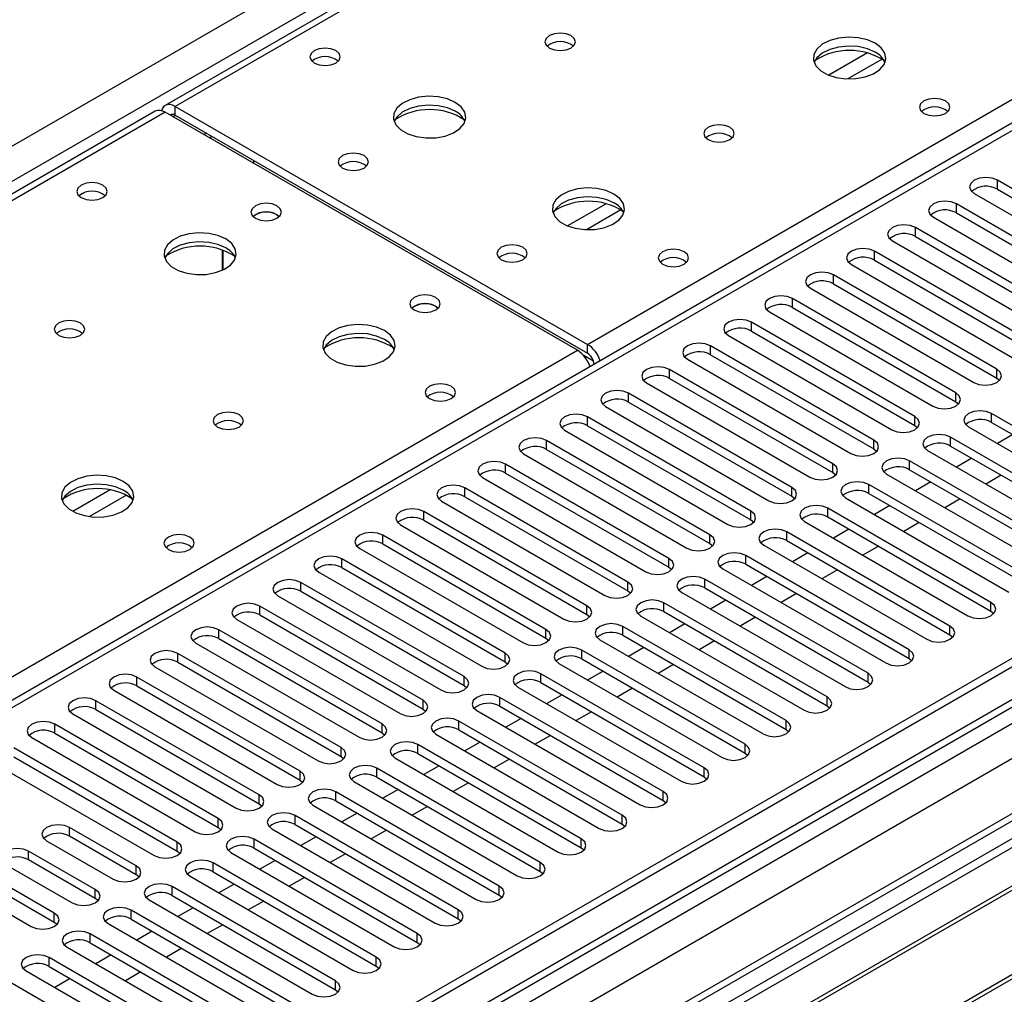
# Model space of a CAD drawing. Units: millimetres. Extents: x 5 to 12605, y 13 to 17833.
# Drawn here: x 2412 to 2548, y 2092 to 2227 of the extents above; entities that cross this region are included whole.
import ezdxf

# ---------------------------------------------------------------- set-up
doc = ezdxf.new("R2010")
doc.units = ezdxf.units.MM
doc.header["$LTSCALE"] = 60

msp = doc.modelspace()

# ---------------------------------------------------------------- linework, layer by layer
at = {"color": 7, "linetype": 'Continuous', "lineweight": 25}
for p, q in [((2038.875, 1994.547), (3535.82, 2858.715)), ((3760.15, 2837.796), (2082.892, 1869.536)), ((3761.21, 2837.183), (2083.953, 1868.923)), ((3761.21, 2832.692), (2083.953, 1864.432)), ((2082.893, 1860.556), (3765.806, 2832.082)), ((2084.392, 1863.671), (3760.589, 2831.319)), ((3782.868, 2829.473), (2082.014, 1847.591)), ((3784.368, 2829.324), (2083.423, 1847.39)), ((3767.928, 2828.407), (2085.014, 1856.882)), ((3149.956, 2629.338), (2432.243, 2215.011)), ((3151.331, 2629.202), (2433.617, 2214.875)), ((2827.567, 2373.305), (2103.934, 1955.561)), ((2829.067, 2373.156), (2105.343, 1955.36)), ((2433.617, 2214.875), (2490.54, 2182.015)), ((2433.617, 2213.65), (2433.617, 2214.875)), ((2430.828, 2214.195), (2043.373, 1990.522)), ((2489.125, 2181.198), (2432.203, 2214.059)), ((2433.617, 2213.65), (2490.54, 2180.79)), ((2438.313, 2210.532), (2438.667, 2210.736)), ((2444.406, 2207.422), (2444.406, 2207.014)), ((2569.647, 2191.659), (2547.108, 2204.67)), ((2547.108, 2203.446), (2547.108, 2204.67)), ((2547.108, 2203.446), (2569.647, 2190.434)), ((2543.926, 2202.833), (2566.465, 2189.822)), ((2563.99, 2188.393), (2541.451, 2201.405)), ((2541.451, 2200.18), (2541.451, 2201.405)), ((2447.654, 2199.914), (2447.981, 2199.669)), ((2538.269, 2199.568), (2560.808, 2186.556)), ((2541.451, 2200.18), (2563.99, 2187.168)), ((2558.334, 2185.128), (2535.795, 2198.139)), ((2535.795, 2196.914), (2535.795, 2198.139)), ((2535.795, 2196.914), (2558.334, 2183.903)), ((2532.612, 2196.302), (2555.151, 2183.291)), ((2440.153, 2192.267), (2440.153, 2195.04)), ((2440.163, 2195.037), (2440.163, 2192.271)), ((2552.677, 2181.862), (2530.137, 2194.873)), ((2530.137, 2193.649), (2530.137, 2194.873)), ((2526.955, 2193.036), (2549.494, 2180.025)), ((2530.137, 2193.649), (2552.677, 2180.637)), ((2547.019, 2178.596), (2524.48, 2191.608)), ((2524.48, 2190.383), (2524.48, 2191.608)), ((2521.299, 2189.771), (2543.838, 2176.759)), ((2524.48, 2190.383), (2547.019, 2177.371)), ((2469.574, 2187.26), (2469.901, 2187.015)), ((2541.363, 2175.331), (2518.824, 2188.342)), ((2518.824, 2187.117), (2518.824, 2188.342)), ((2518.824, 2187.117), (2541.363, 2174.106)), ((2515.642, 2186.505), (2538.181, 2173.494)), ((2535.706, 2172.065), (2513.167, 2185.076)), ((2513.167, 2183.852), (2513.167, 2185.076)), ((2509.985, 2183.24), (2532.524, 2170.228)), ((2513.167, 2183.852), (2535.706, 2170.84)), ((2490.54, 2180.79), (2490.54, 2182.015)), ((2530.049, 2168.8), (2507.51, 2181.811)), ((2507.51, 2180.586), (2507.51, 2181.811)), ((2507.51, 2180.586), (2530.049, 2167.575)), ((2491.423, 2179.259), (2491.423, 2179.254)), ((2504.328, 2179.974), (2526.867, 2166.962)), ((2524.392, 2165.534), (2501.853, 2178.545)), ((2501.853, 2177.32), (2501.853, 2178.545)), ((2547.019, 2177.371), (2547.019, 2178.596)), ((2498.671, 2176.708), (2521.21, 2163.697)), ((2501.853, 2177.32), (2524.392, 2164.309)), ((2547.019, 2177.371), (2547.413, 2177.065)), ((2518.735, 2162.268), (2496.196, 2175.279)), ((2496.196, 2174.055), (2496.196, 2175.279)), ((2541.363, 2174.106), (2541.363, 2175.331)), ((2493.015, 2173.443), (2515.554, 2160.431)), ((2496.196, 2174.055), (2518.735, 2161.043)), ((2541.363, 2174.106), (2541.756, 2173.8)), ((2568.852, 2159.462), (2546.313, 2172.473)), ((2546.313, 2171.248), (2546.313, 2172.473)), ((2513.079, 2159.003), (2490.54, 2172.014)), ((2490.54, 2170.789), (2490.54, 2172.014)), ((2490.54, 2170.789), (2513.079, 2157.778)), ((2535.706, 2170.84), (2535.706, 2172.065)), ((2535.706, 2170.84), (2536.099, 2170.534)), ((2546.313, 2171.248), (2568.852, 2158.237)), ((2487.357, 2170.177), (2509.896, 2157.165)), ((2543.13, 2170.636), (2565.669, 2157.625)), ((2549.235, 2169.561), (2547.114, 2168.337)), ((2507.422, 2155.737), (2484.883, 2168.748)), ((2484.883, 2167.523), (2484.883, 2168.748)), ((2530.049, 2167.575), (2530.049, 2168.8)), ((2563.195, 2156.196), (2540.656, 2169.207)), ((2540.656, 2167.983), (2540.656, 2169.207)), ((2481.7, 2166.911), (2504.239, 2153.9)), ((2484.883, 2167.523), (2507.422, 2154.512)), ((2530.049, 2167.575), (2530.442, 2167.268)), ((2537.474, 2167.371), (2560.013, 2154.359)), ((2540.656, 2167.983), (2563.195, 2154.971)), ((2501.764, 2152.471), (2479.225, 2165.482)), ((2479.225, 2164.258), (2479.225, 2165.482)), ((2524.392, 2164.309), (2524.392, 2165.534)), ((2557.538, 2152.931), (2534.999, 2165.942)), ((2534.999, 2164.717), (2534.999, 2165.942)), ((2543.579, 2166.296), (2541.457, 2165.071)), ((2479.225, 2164.258), (2501.764, 2151.246)), ((2524.392, 2164.309), (2524.785, 2164.003)), ((2531.817, 2164.105), (2554.356, 2151.094)), ((2534.999, 2164.717), (2557.538, 2151.706)), ((2547.644, 2163.948), (2545.523, 2162.724)), ((2476.044, 2163.646), (2498.583, 2150.634)), ((2551.881, 2149.665), (2529.342, 2162.676)), ((2529.342, 2161.451), (2529.342, 2162.676)), ((2537.922, 2163.03), (2535.8, 2161.805)), ((2496.108, 2149.206), (2473.569, 2162.217)), ((2473.569, 2160.992), (2473.569, 2162.217)), ((2518.735, 2161.043), (2518.735, 2162.268)), ((2529.342, 2161.451), (2551.881, 2148.44)), ((2470.387, 2160.38), (2492.926, 2147.369)), ((2473.569, 2160.992), (2496.108, 2147.981)), ((2518.735, 2161.043), (2519.129, 2160.737)), ((2526.16, 2160.839), (2548.699, 2147.828)), ((2541.987, 2160.683), (2539.866, 2159.458)), ((2490.451, 2145.94), (2467.912, 2158.951)), ((2467.912, 2157.726), (2467.912, 2158.951)), ((2513.079, 2157.778), (2513.079, 2159.003)), ((2546.224, 2146.399), (2523.685, 2159.411)), ((2523.685, 2158.186), (2523.685, 2159.411)), ((2532.264, 2159.764), (2530.144, 2158.54)), ((2467.912, 2157.726), (2490.451, 2144.715)), ((2513.079, 2157.778), (2513.472, 2157.471)), ((2520.503, 2157.574), (2543.042, 2144.562)), ((2523.685, 2158.186), (2546.224, 2145.174)), ((2536.33, 2157.417), (2534.209, 2156.193)), ((2464.73, 2157.115), (2487.269, 2144.103)), ((2540.567, 2143.134), (2518.028, 2156.145)), ((2518.028, 2154.92), (2518.028, 2156.145)), ((2526.608, 2156.499), (2524.486, 2155.274)), ((2484.794, 2142.674), (2462.255, 2155.686)), ((2462.255, 2154.461), (2462.255, 2155.686)), ((2462.255, 2154.461), (2484.794, 2141.45)), ((2507.422, 2154.512), (2507.422, 2155.737)), ((2507.422, 2154.512), (2507.815, 2154.206)), ((2518.028, 2154.92), (2540.567, 2141.909)), ((2459.073, 2153.849), (2481.612, 2140.837)), ((2514.846, 2154.308), (2537.385, 2141.297)), ((2520.951, 2153.233), (2518.83, 2152.009)), ((2530.674, 2154.152), (2528.552, 2152.927)), ((2479.137, 2139.409), (2456.598, 2152.42)), ((2456.598, 2151.195), (2456.598, 2152.42)), ((2501.764, 2151.246), (2501.764, 2152.471)), ((2534.91, 2139.868), (2512.371, 2152.879)), ((2512.371, 2151.655), (2512.371, 2152.879)), ((2453.416, 2150.583), (2475.955, 2137.572)), ((2456.598, 2151.195), (2479.137, 2138.184)), ((2501.764, 2151.246), (2502.158, 2150.94)), ((2509.189, 2151.042), (2531.728, 2138.031)), ((2512.371, 2151.655), (2534.91, 2138.643)), ((2525.017, 2150.886), (2522.896, 2149.662)), ((2473.48, 2136.143), (2450.941, 2149.154)), ((2450.941, 2147.93), (2450.941, 2149.154)), ((2496.108, 2147.981), (2496.108, 2149.206)), ((2529.253, 2136.602), (2506.714, 2149.614)), ((2506.714, 2148.389), (2506.714, 2149.614)), ((2515.294, 2149.968), (2513.173, 2148.743)), ((2450.941, 2147.93), (2473.48, 2134.918)), ((2496.108, 2147.981), (2496.501, 2147.675)), ((2503.533, 2147.777), (2526.072, 2134.765)), ((2506.714, 2148.389), (2529.253, 2135.377)), ((2519.36, 2147.62), (2517.239, 2146.396)), ((2447.76, 2147.318), (2470.299, 2134.306)), ((2523.597, 2133.337), (2501.058, 2146.348)), ((2501.058, 2145.123), (2501.058, 2146.348)), ((2509.637, 2146.702), (2507.516, 2145.477)), ((2546.224, 2145.174), (2546.224, 2146.399)), ((2467.824, 2132.877), (2445.285, 2145.889)), ((2445.285, 2144.664), (2445.285, 2145.889)), ((2490.451, 2144.715), (2490.451, 2145.94)), ((2501.058, 2145.123), (2523.597, 2132.112)), ((2546.224, 2145.174), (2546.617, 2144.868)), ((2442.102, 2144.052), (2464.642, 2131.04)), ((2445.285, 2144.664), (2467.824, 2131.653)), ((2490.451, 2144.715), (2490.844, 2144.409)), ((2497.876, 2144.511), (2520.415, 2131.5)), ((2513.703, 2144.355), (2511.582, 2143.13)), ((2462.167, 2129.612), (2439.628, 2142.623)), ((2439.628, 2141.398), (2439.628, 2142.623)), ((2484.794, 2141.45), (2484.794, 2142.674)), ((2517.94, 2130.071), (2495.401, 2143.082)), ((2495.401, 2141.858), (2495.401, 2143.082)), ((2503.98, 2143.436), (2501.859, 2142.212)), ((2540.567, 2141.909), (2540.567, 2143.134)), ((2439.628, 2141.398), (2462.167, 2128.387)), ((2484.794, 2141.45), (2485.187, 2141.143)), ((2492.219, 2141.246), (2514.758, 2128.234)), ((2495.401, 2141.858), (2517.94, 2128.846)), ((2508.046, 2141.089), (2505.925, 2139.865)), ((2540.567, 2141.909), (2540.96, 2141.603)), ((2436.446, 2140.786), (2458.985, 2127.775)), ((2512.283, 2126.805), (2489.744, 2139.817)), ((2489.744, 2138.592), (2489.744, 2139.817)), ((2498.324, 2140.171), (2496.202, 2138.946)), ((2534.91, 2138.643), (2534.91, 2139.868)), ((2456.51, 2126.346), (2433.971, 2139.358)), ((2433.971, 2138.133), (2433.971, 2139.358)), ((2433.971, 2138.133), (2456.51, 2125.121)), ((2479.137, 2138.184), (2479.137, 2139.409)), ((2479.137, 2138.184), (2479.531, 2137.878)), ((2489.744, 2138.592), (2512.283, 2125.581)), ((2534.91, 2138.643), (2535.304, 2138.337)), ((2430.789, 2137.521), (2453.328, 2124.509)), ((2486.562, 2137.98), (2509.101, 2124.968)), ((2492.667, 2136.905), (2490.546, 2135.68)), ((2502.39, 2137.824), (2500.268, 2136.599)), ((2450.853, 2123.08), (2428.314, 2136.092)), ((2428.314, 2134.867), (2428.314, 2136.092)), ((2473.48, 2134.918), (2473.48, 2136.143)), ((2506.626, 2123.54), (2484.087, 2136.551)), ((2484.087, 2135.326), (2484.087, 2136.551)), ((2529.253, 2135.377), (2529.253, 2136.602)), ((2425.132, 2134.255), (2447.671, 2121.243)), ((2428.314, 2134.867), (2450.853, 2121.856)), ((2473.48, 2134.918), (2473.874, 2134.612)), ((2480.905, 2134.714), (2503.444, 2121.703)), ((2484.087, 2135.326), (2506.626, 2122.315)), ((2496.732, 2134.558), (2494.612, 2133.333)), ((2529.253, 2135.377), (2529.647, 2135.071)), ((2445.196, 2119.815), (2422.657, 2132.826)), ((2422.657, 2131.601), (2422.657, 2132.826)), ((2467.824, 2131.653), (2467.824, 2132.877)), ((2500.969, 2120.274), (2478.43, 2133.285)), ((2478.43, 2132.061), (2478.43, 2133.285)), ((2487.01, 2133.639), (2484.889, 2132.415)), ((2523.597, 2132.112), (2523.597, 2133.337)), ((2422.657, 2131.601), (2445.196, 2118.59)), ((2467.824, 2131.653), (2468.217, 2131.346)), ((2475.248, 2131.449), (2497.787, 2118.437)), ((2478.43, 2132.061), (2500.969, 2119.049)), ((2523.597, 2132.112), (2523.99, 2131.806)), ((2419.475, 2130.989), (2442.014, 2117.978)), ((2495.313, 2117.008), (2472.774, 2130.02)), ((2472.774, 2128.795), (2472.774, 2130.02)), ((2481.353, 2130.374), (2479.232, 2129.149)), ((2491.075, 2131.292), (2488.954, 2130.068)), ((2517.94, 2128.846), (2517.94, 2130.071)), ((2439.54, 2116.549), (2417, 2129.561)), ((2417, 2128.336), (2417, 2129.561)), ((2462.167, 2128.387), (2462.167, 2129.612)), ((2472.774, 2128.795), (2495.313, 2115.784)), ((2517.94, 2128.846), (2518.333, 2128.54)), ((2413.818, 2127.724), (2436.357, 2114.712)), ((2417, 2128.336), (2439.54, 2115.324)), ((2462.167, 2128.387), (2462.56, 2128.081)), ((2469.591, 2128.183), (2492.13, 2115.171)), ((2485.419, 2128.027), (2483.297, 2126.802)), ((2570.266, 2125.989), (2334.445, 1989.852)), ((2433.882, 2113.283), (2411.343, 2126.295)), ((2456.51, 2125.121), (2456.51, 2126.346)), ((2489.655, 2113.743), (2467.116, 2126.754)), ((2467.116, 2125.529), (2467.116, 2126.754)), ((2475.696, 2127.108), (2473.575, 2125.883)), ((2512.283, 2125.581), (2512.283, 2126.805)), ((2570.266, 2124.764), (2335.507, 1989.24)), ((2411.343, 2125.07), (2433.882, 2112.059)), ((2456.51, 2125.121), (2456.903, 2124.815)), ((2463.935, 2124.918), (2486.474, 2111.906)), ((2467.116, 2125.529), (2489.655, 2112.518)), ((2479.762, 2124.761), (2477.641, 2123.536)), ((2512.283, 2125.581), (2512.676, 2125.274)), ((2408.162, 2124.458), (2430.701, 2111.447)), ((2483.999, 2110.477), (2461.46, 2123.489)), ((2461.46, 2122.264), (2461.46, 2123.489)), ((2470.04, 2123.842), (2467.918, 2122.618)), ((2506.626, 2122.315), (2506.626, 2123.54)), ((2574.856, 2122.114), (2340.097, 1986.59)), ((2575.374, 2121.815), (2340.614, 1986.291)), ((2450.853, 2121.856), (2450.853, 2123.08)), ((2450.853, 2121.856), (2451.246, 2121.549)), ((2461.46, 2122.264), (2483.999, 2109.252)), ((2506.626, 2122.315), (2507.02, 2122.009)), ((2458.278, 2121.652), (2480.817, 2108.64)), ((2464.382, 2120.577), (2462.262, 2119.352)), ((2474.105, 2121.495), (2471.984, 2120.271)), ((2445.196, 2118.59), (2445.196, 2119.815)), ((2478.342, 2107.212), (2455.803, 2120.223)), ((2455.803, 2118.998), (2455.803, 2120.223)), ((2500.969, 2119.049), (2500.969, 2120.274)), ((2445.196, 2118.59), (2445.59, 2118.284)), ((2452.621, 2118.386), (2475.16, 2105.374)), ((2455.803, 2118.998), (2478.342, 2105.987)), ((2468.448, 2118.23), (2466.327, 2117.005)), ((2500.969, 2119.049), (2501.363, 2118.743)), ((2416.912, 2103.487), (2394.373, 2116.498)), ((2439.54, 2115.324), (2439.54, 2116.549)), ((2472.685, 2103.946), (2450.146, 2116.957)), ((2450.146, 2115.732), (2450.146, 2116.957)), ((2458.725, 2117.311), (2456.604, 2116.086)), ((2495.313, 2115.784), (2495.313, 2117.008)), ((2585.47, 2115.987), (2350.711, 1980.463)), ((2585.987, 2115.688), (2351.228, 1980.164)), ((2394.373, 2115.273), (2416.912, 2102.262)), ((2428.226, 2110.018), (2419.034, 2115.325)), ((2419.034, 2114.1), (2419.034, 2115.325)), ((2439.54, 2115.324), (2439.932, 2115.018)), ((2446.964, 2115.121), (2469.503, 2102.109)), ((2450.146, 2115.732), (2472.685, 2102.721)), ((2495.313, 2115.784), (2495.705, 2115.477)), ((2391.191, 2114.661), (2413.73, 2101.65)), ((2428.226, 2108.793), (2419.034, 2114.1)), ((2467.028, 2100.68), (2444.489, 2113.692)), ((2444.489, 2112.467), (2444.489, 2113.692)), ((2453.069, 2114.045), (2450.947, 2112.821)), ((2462.791, 2114.964), (2460.67, 2113.739)), ((2489.655, 2112.518), (2489.655, 2113.743)), ((2415.851, 2113.488), (2425.044, 2108.181)), ((2433.882, 2112.059), (2433.882, 2113.283)), ((2444.489, 2112.467), (2467.028, 2099.456)), ((2489.655, 2112.518), (2490.049, 2112.212)), ((2422.569, 2106.752), (2413.376, 2112.059)), ((2413.376, 2110.834), (2413.376, 2112.059)), ((2433.882, 2112.059), (2434.276, 2111.753)), ((2441.307, 2111.855), (2463.846, 2098.843)), ((2457.135, 2111.698), (2455.013, 2110.474)), ((2410.194, 2110.222), (2419.387, 2104.915)), ((2422.569, 2105.527), (2413.376, 2110.834)), ((2428.226, 2108.793), (2428.226, 2110.018)), ((2461.371, 2097.415), (2438.832, 2110.426)), ((2438.832, 2109.201), (2438.832, 2110.426)), ((2447.412, 2110.78), (2445.291, 2109.555)), ((2483.999, 2109.252), (2483.999, 2110.477)), ((2428.619, 2108.487), (2428.226, 2108.793)), ((2435.651, 2108.589), (2458.19, 2095.578)), ((2438.832, 2109.201), (2461.371, 2096.19)), ((2451.477, 2108.433), (2449.357, 2107.208)), ((2483.999, 2109.252), (2484.392, 2108.946)), ((2455.715, 2094.149), (2433.176, 2107.161)), ((2433.176, 2105.936), (2433.176, 2107.161)), ((2441.755, 2107.514), (2439.634, 2106.29)), ((2478.342, 2105.987), (2478.342, 2107.212)), ((2422.569, 2105.527), (2422.569, 2106.752)), ((2422.962, 2105.221), (2422.569, 2105.527)), ((2433.176, 2105.936), (2455.715, 2092.924)), ((2478.342, 2105.987), (2478.735, 2105.68)), ((2429.993, 2105.324), (2452.532, 2092.312)), ((2436.098, 2104.248), (2433.977, 2103.024)), ((2445.821, 2105.167), (2443.7, 2103.943)), ((2416.912, 2102.262), (2416.912, 2103.487)), ((2450.058, 2090.883), (2427.519, 2103.895)), ((2427.519, 2102.67), (2427.519, 2103.895)), ((2472.685, 2102.721), (2472.685, 2103.946)), ((2416.912, 2102.262), (2417.305, 2101.956)), ((2424.336, 2102.058), (2446.875, 2089.046)), ((2427.519, 2102.67), (2450.058, 2089.659)), ((2440.164, 2101.901), (2438.042, 2100.677)), ((2472.685, 2102.721), (2473.078, 2102.415)), ((2444.401, 2087.618), (2421.861, 2100.629)), ((2421.861, 2099.404), (2421.861, 2100.629)), ((2430.441, 2100.983), (2428.32, 2099.758)), ((2467.028, 2099.456), (2467.028, 2100.68)), ((2418.68, 2098.792), (2441.219, 2085.781)), ((2421.861, 2099.404), (2444.401, 2086.393)), ((2467.028, 2099.456), (2467.421, 2099.149)), ((2438.744, 2084.352), (2416.205, 2097.364)), ((2416.205, 2096.139), (2416.205, 2097.364)), ((2424.785, 2097.717), (2422.663, 2096.493)), ((2434.507, 2098.636), (2432.386, 2097.411)), ((2461.371, 2096.19), (2461.371, 2097.415)), ((2416.205, 2096.139), (2438.744, 2083.127)), ((2461.371, 2096.19), (2461.765, 2095.884)), ((2413.023, 2095.527), (2435.562, 2082.515)), ((2428.85, 2095.37), (2426.729, 2094.146)), ((2433.087, 2081.086), (2410.548, 2094.098)), ((2419.127, 2094.451), (2417.007, 2093.227)), ((2455.715, 2092.924), (2455.715, 2094.149)), ((2455.715, 2092.924), (2456.108, 2092.618))]:
    msp.add_line(p, q, dxfattribs=at)
at = {"color": 8, "linetype": 'Continuous', "lineweight": 25}
for p, q in [((3537.941, 2855.041), (2041.881, 1991.384)), ((2490.54, 2182.015), (2829.067, 2377.443)), ((2529.155, 2222.262), (2523.831, 2219.188)), ((2531.195, 2221.399), (2526.462, 2218.666)), ((2432.203, 2214.059), (2044.179, 1990.057)), ((2433.264, 2213.446), (2433.618, 2213.65)), ((2437.507, 2210.996), (2437.861, 2211.2)), ((2493.093, 2201.444), (2487.769, 2198.37)), ((2495.133, 2200.58), (2490.399, 2197.848)), ((2101.101, 1957.196), (2489.125, 2181.198)), ((2491.35, 2179.709), (2489.936, 2180.525)), ((2491.423, 2179.259), (2491.428, 2179.256)), ((2424.631, 2161.922), (2419.482, 2158.949)), ((2426.898, 2161.189), (2421.79, 2158.24))]:
    msp.add_line(p, q, dxfattribs=at)
at = {"color": 7, "linetype": 'Continuous', "lineweight": 25, "flags": 128}
for points in [[(2488.242, 2224.651), (2487.56, 2224.914), (2486.757, 2225.006), (2485.954, 2224.914), (2485.272, 2224.651), (2484.817, 2224.258), (2484.657, 2223.794), (2484.817, 2223.33), (2485.272, 2222.937), (2485.953, 2222.674), (2486.757, 2222.582), (2487.561, 2222.674), (2488.242, 2222.937), (2488.697, 2223.33), (2488.857, 2223.794), (2488.697, 2224.258), (2488.242, 2224.651)], [(2530.244, 2223.59), (2529.159, 2224.065), (2527.892, 2224.353), (2526.538, 2224.434), (2525.196, 2224.3), (2523.966, 2223.962), (2522.94, 2223.446), (2522.193, 2222.789), (2521.781, 2222.039), (2521.735, 2221.254), (2522.057, 2220.49), (2522.724, 2219.805), (2523.687, 2219.249), (2524.874, 2218.864), (2526.198, 2218.678), (2527.558, 2218.704), (2528.856, 2218.942), (2529.995, 2219.373), (2530.889, 2219.966), (2531.475, 2220.676), (2531.706, 2221.45), (2531.566, 2222.232), (2531.067, 2222.964), (2530.244, 2223.59)], [(2455.785, 2222.57), (2455.104, 2222.833), (2454.3, 2222.925), (2453.497, 2222.833), (2452.815, 2222.57), (2452.36, 2222.176), (2452.2, 2221.712), (2452.36, 2221.249), (2452.815, 2220.855), (2453.497, 2220.593), (2454.3, 2220.5), (2455.104, 2220.592), (2455.785, 2220.855), (2456.241, 2221.249), (2456.4, 2221.712), (2456.241, 2222.177), (2455.785, 2222.57)], [(2530.244, 2222.365), (2529.159, 2222.84), (2527.892, 2223.128), (2526.538, 2223.209), (2525.196, 2223.075), (2523.966, 2222.738), (2522.94, 2222.221), (2522.193, 2221.564), (2521.822, 2220.936)], [(2472.261, 2215.426), (2471.177, 2215.901), (2469.91, 2216.189), (2468.555, 2216.27), (2467.213, 2216.136), (2465.984, 2215.798), (2464.957, 2215.282), (2464.21, 2214.624), (2463.799, 2213.875), (2463.752, 2213.09), (2464.074, 2212.326), (2464.742, 2211.641), (2465.705, 2211.085), (2466.891, 2210.7), (2468.214, 2210.513), (2469.576, 2210.54), (2470.873, 2210.778), (2472.012, 2211.209), (2472.907, 2211.802), (2473.491, 2212.512), (2473.723, 2213.286), (2473.584, 2214.068), (2473.084, 2214.8), (2472.261, 2215.426)], [(2539.931, 2215.63), (2539.25, 2215.893), (2538.446, 2215.986), (2537.642, 2215.893), (2536.961, 2215.63), (2536.506, 2215.237), (2536.346, 2214.773), (2536.506, 2214.309), (2536.961, 2213.916), (2537.642, 2213.653), (2538.446, 2213.561), (2539.25, 2213.653), (2539.931, 2213.916), (2540.386, 2214.309), (2540.546, 2214.773), (2540.386, 2215.237), (2539.931, 2215.63)], [(2433.617, 2214.875), (2433.238, 2215.051), (2432.873, 2215.134), (2432.537, 2215.12), (2432.242, 2215.011), (2432.001, 2214.811), (2431.821, 2214.526), (2431.731, 2214.264)], [(2472.261, 2214.201), (2471.177, 2214.676), (2469.91, 2214.964), (2468.555, 2215.045), (2467.213, 2214.911), (2465.984, 2214.574), (2464.957, 2214.057), (2464.21, 2213.4), (2463.84, 2212.772)], [(2510.162, 2211.997), (2509.481, 2212.26), (2508.677, 2212.352), (2507.874, 2212.26), (2507.192, 2211.997), (2506.737, 2211.604), (2506.577, 2211.14), (2506.737, 2210.676), (2507.193, 2210.283), (2507.873, 2210.02), (2508.677, 2209.927), (2509.481, 2210.02), (2510.162, 2210.283), (2510.618, 2210.676), (2510.777, 2211.14), (2510.617, 2211.604), (2510.162, 2211.997)], [(2459.675, 2208.079), (2458.993, 2208.341), (2458.19, 2208.434), (2457.386, 2208.341), (2456.705, 2208.079), (2456.249, 2207.685), (2456.089, 2207.221), (2456.249, 2206.757), (2456.704, 2206.364), (2457.386, 2206.101), (2458.189, 2206.009), (2458.993, 2206.101), (2459.675, 2206.364), (2460.129, 2206.757), (2460.29, 2207.221), (2460.13, 2207.685), (2459.675, 2208.079)], [(2444.413, 2207.01), (2444.443, 2207.269), (2444.464, 2207.389)], [(2547.108, 2204.67), (2546.378, 2204.952), (2545.517, 2205.051), (2544.656, 2204.952), (2543.926, 2204.67), (2543.439, 2204.249), (2543.267, 2203.752), (2543.438, 2203.255), (2543.926, 2202.833)], [(2423.612, 2203.996), (2422.93, 2204.259), (2422.127, 2204.352), (2421.324, 2204.259), (2420.642, 2203.996), (2420.187, 2203.603), (2420.027, 2203.139), (2420.187, 2202.675), (2420.642, 2202.282), (2421.324, 2202.019), (2422.127, 2201.927), (2422.93, 2202.019), (2423.612, 2202.282), (2424.067, 2202.675), (2424.227, 2203.139), (2424.067, 2203.603), (2423.612, 2203.996)], [(2494.182, 2202.772), (2493.097, 2203.247), (2491.83, 2203.535), (2490.476, 2203.615), (2489.133, 2203.482), (2487.904, 2203.144), (2486.877, 2202.627), (2486.13, 2201.97), (2485.719, 2201.221), (2485.672, 2200.435), (2485.994, 2199.671), (2486.662, 2198.986), (2487.625, 2198.431), (2488.812, 2198.045), (2490.135, 2197.859), (2491.496, 2197.886), (2492.793, 2198.124), (2493.932, 2198.555), (2494.827, 2199.148), (2495.412, 2199.857), (2495.643, 2200.632), (2495.504, 2201.414), (2495.005, 2202.145), (2494.182, 2202.772)], [(2494.182, 2201.547), (2493.097, 2202.022), (2491.83, 2202.31), (2490.476, 2202.391), (2489.133, 2202.257), (2487.904, 2201.919), (2486.877, 2201.403), (2486.13, 2200.745), (2485.76, 2200.118)], [(2447.654, 2201.139), (2446.972, 2201.402), (2446.169, 2201.494), (2445.365, 2201.402), (2444.684, 2201.139), (2444.228, 2200.746), (2444.069, 2200.282), (2444.228, 2199.818), (2444.684, 2199.425), (2445.365, 2199.162), (2446.169, 2199.07), (2446.972, 2199.162), (2447.654, 2199.425), (2448.108, 2199.818), (2448.269, 2200.282), (2448.109, 2200.746), (2447.654, 2201.139)], [(2541.451, 2201.405), (2540.721, 2201.686), (2539.86, 2201.785), (2538.999, 2201.686), (2538.269, 2201.405), (2537.781, 2200.983), (2537.61, 2200.486), (2537.781, 2199.989), (2538.269, 2199.568)], [(2535.795, 2198.139), (2535.064, 2198.421), (2534.204, 2198.52), (2533.342, 2198.421), (2532.612, 2198.139), (2532.124, 2197.717), (2531.953, 2197.221), (2532.125, 2196.724), (2532.612, 2196.302)], [(2440.58, 2196.569), (2439.495, 2197.043), (2438.229, 2197.332), (2436.873, 2197.412), (2435.532, 2197.279), (2434.302, 2196.941), (2433.276, 2196.424), (2432.529, 2195.767), (2432.117, 2195.018), (2432.071, 2194.232), (2432.393, 2193.469), (2433.061, 2192.783), (2434.023, 2192.228), (2435.21, 2191.842), (2436.533, 2191.656), (2437.894, 2191.683), (2439.192, 2191.921), (2440.33, 2192.352), (2441.226, 2192.945), (2441.81, 2193.654), (2442.041, 2194.429), (2441.903, 2195.211), (2441.403, 2195.942), (2440.58, 2196.569)], [(2440.58, 2195.344), (2439.495, 2195.818), (2438.229, 2196.107), (2436.873, 2196.187), (2435.532, 2196.054), (2434.302, 2195.716), (2433.276, 2195.2), (2432.529, 2194.542), (2432.159, 2193.915)], [(2481.595, 2195.424), (2480.913, 2195.687), (2480.11, 2195.779), (2479.306, 2195.687), (2478.625, 2195.424), (2478.17, 2195.031), (2478.009, 2194.567), (2478.169, 2194.103), (2478.624, 2193.71), (2479.306, 2193.447), (2480.109, 2193.354), (2480.913, 2193.447), (2481.595, 2193.71), (2482.05, 2194.103), (2482.21, 2194.567), (2482.05, 2195.031), (2481.595, 2195.424)], [(2530.137, 2194.873), (2529.407, 2195.155), (2528.546, 2195.254), (2527.686, 2195.155), (2526.956, 2194.873), (2526.468, 2194.452), (2526.296, 2193.955), (2526.468, 2193.458), (2526.955, 2193.036)], [(2503.868, 2194.812), (2503.187, 2195.075), (2502.383, 2195.167), (2501.58, 2195.075), (2500.898, 2194.812), (2500.443, 2194.418), (2500.283, 2193.955), (2500.444, 2193.491), (2500.898, 2193.097), (2501.58, 2192.835), (2502.383, 2192.742), (2503.187, 2192.834), (2503.868, 2193.097), (2504.324, 2193.491), (2504.483, 2193.955), (2504.324, 2194.419), (2503.868, 2194.812)], [(2524.48, 2191.608), (2523.751, 2191.889), (2522.889, 2191.988), (2522.029, 2191.889), (2521.299, 2191.608), (2520.811, 2191.186), (2520.64, 2190.689), (2520.811, 2190.192), (2521.299, 2189.771)], [(2469.574, 2188.485), (2468.892, 2188.747), (2468.089, 2188.84), (2467.285, 2188.747), (2466.604, 2188.485), (2466.149, 2188.091), (2465.989, 2187.628), (2466.148, 2187.163), (2466.604, 2186.77), (2467.285, 2186.507), (2468.089, 2186.415), (2468.892, 2186.507), (2469.574, 2186.77), (2470.029, 2187.163), (2470.189, 2187.628), (2470.029, 2188.091), (2469.574, 2188.485)], [(2518.824, 2188.342), (2518.094, 2188.624), (2517.233, 2188.723), (2516.372, 2188.624), (2515.641, 2188.342), (2515.154, 2187.921), (2514.983, 2187.424), (2515.154, 2186.927), (2515.642, 2186.505)], [(2420.498, 2184.975), (2419.817, 2185.238), (2419.013, 2185.33), (2418.21, 2185.238), (2417.528, 2184.975), (2417.073, 2184.582), (2416.913, 2184.118), (2417.073, 2183.654), (2417.528, 2183.261), (2418.21, 2182.998), (2419.013, 2182.906), (2419.817, 2182.998), (2420.498, 2183.261), (2420.953, 2183.654), (2421.113, 2184.118), (2420.954, 2184.582), (2420.498, 2184.975)], [(2462.5, 2183.914), (2461.415, 2184.389), (2460.149, 2184.678), (2458.794, 2184.758), (2457.452, 2184.624), (2456.223, 2184.287), (2455.196, 2183.77), (2454.449, 2183.113), (2454.037, 2182.363), (2453.991, 2181.578), (2454.313, 2180.814), (2454.981, 2180.129), (2455.944, 2179.573), (2457.13, 2179.188), (2458.454, 2179.002), (2459.814, 2179.029), (2461.112, 2179.266), (2462.251, 2179.698), (2463.146, 2180.29), (2463.731, 2181), (2463.962, 2181.774), (2463.823, 2182.557), (2463.323, 2183.288), (2462.5, 2183.914)], [(2513.167, 2185.076), (2512.437, 2185.358), (2511.576, 2185.457), (2510.715, 2185.358), (2509.985, 2185.077), (2509.497, 2184.655), (2509.326, 2184.158), (2509.497, 2183.661), (2509.985, 2183.24)], [(2462.5, 2182.689), (2461.415, 2183.164), (2460.149, 2183.453), (2458.794, 2183.533), (2457.452, 2183.4), (2456.223, 2183.062), (2455.196, 2182.545), (2454.449, 2181.888), (2454.079, 2181.261)], [(2507.51, 2181.811), (2506.78, 2182.092), (2505.919, 2182.191), (2505.058, 2182.092), (2504.328, 2181.811), (2503.84, 2181.389), (2503.669, 2180.892), (2503.841, 2180.395), (2504.328, 2179.974)], [(2501.853, 2178.545), (2501.123, 2178.827), (2500.262, 2178.926), (2499.401, 2178.827), (2498.671, 2178.545), (2498.184, 2178.124), (2498.012, 2177.627), (2498.184, 2177.13), (2498.671, 2176.708)], [(2543.838, 2176.759), (2544.567, 2176.478), (2545.429, 2176.379), (2546.29, 2176.478), (2547.02, 2176.759), (2547.507, 2177.181), (2547.678, 2177.678), (2547.508, 2178.175), (2547.019, 2178.596)], [(2471.695, 2176.239), (2471.014, 2176.501), (2470.21, 2176.594), (2469.407, 2176.502), (2468.725, 2176.239), (2468.27, 2175.845), (2468.11, 2175.381), (2468.27, 2174.918), (2468.725, 2174.524), (2469.407, 2174.262), (2470.21, 2174.169), (2471.014, 2174.261), (2471.695, 2174.524), (2472.151, 2174.918), (2472.31, 2175.381), (2472.15, 2175.845), (2471.695, 2176.239)], [(2496.196, 2175.279), (2495.467, 2175.561), (2494.605, 2175.66), (2493.744, 2175.561), (2493.014, 2175.28), (2492.527, 2174.858), (2492.356, 2174.361), (2492.526, 2173.864), (2493.015, 2173.443)], [(2538.181, 2173.494), (2538.911, 2173.212), (2539.772, 2173.113), (2540.633, 2173.212), (2541.362, 2173.493), (2541.85, 2173.915), (2542.022, 2174.412), (2541.85, 2174.909), (2541.363, 2175.331)], [(2442.418, 2172.321), (2441.737, 2172.584), (2440.933, 2172.676), (2440.13, 2172.584), (2439.449, 2172.321), (2438.994, 2171.928), (2438.833, 2171.464), (2438.994, 2171), (2439.449, 2170.607), (2440.13, 2170.344), (2440.933, 2170.252), (2441.738, 2170.344), (2442.418, 2170.607), (2442.874, 2171), (2443.033, 2171.464), (2442.874, 2171.928), (2442.418, 2172.321)], [(2490.54, 2172.014), (2489.809, 2172.295), (2488.949, 2172.394), (2488.087, 2172.295), (2487.357, 2172.014), (2486.87, 2171.593), (2486.698, 2171.095), (2486.87, 2170.599), (2487.357, 2170.177)], [(2546.313, 2172.473), (2545.582, 2172.755), (2544.722, 2172.854), (2543.86, 2172.755), (2543.13, 2172.473), (2542.643, 2172.052), (2542.471, 2171.555), (2542.643, 2171.058), (2543.13, 2170.636)], [(2532.524, 2170.228), (2533.254, 2169.946), (2534.115, 2169.848), (2534.976, 2169.946), (2535.706, 2170.228), (2536.194, 2170.65), (2536.365, 2171.146), (2536.194, 2171.644), (2535.706, 2172.065)], [(2540.656, 2169.207), (2539.926, 2169.489), (2539.065, 2169.588), (2538.204, 2169.489), (2537.474, 2169.208), (2536.986, 2168.786), (2536.815, 2168.289), (2536.986, 2167.792), (2537.474, 2167.371)], [(2484.883, 2168.748), (2484.152, 2169.03), (2483.292, 2169.129), (2482.431, 2169.03), (2481.701, 2168.748), (2481.213, 2168.327), (2481.042, 2167.83), (2481.213, 2167.333), (2481.7, 2166.911)], [(2526.867, 2166.962), (2527.597, 2166.681), (2528.458, 2166.582), (2529.319, 2166.681), (2530.049, 2166.962), (2530.537, 2167.384), (2530.708, 2167.881), (2530.537, 2168.378), (2530.049, 2168.8)], [(2479.225, 2165.482), (2478.496, 2165.764), (2477.634, 2165.863), (2476.774, 2165.764), (2476.044, 2165.483), (2475.556, 2165.061), (2475.385, 2164.564), (2475.556, 2164.067), (2476.044, 2163.646)], [(2521.21, 2163.697), (2521.94, 2163.415), (2522.801, 2163.316), (2523.662, 2163.415), (2524.392, 2163.697), (2524.88, 2164.118), (2525.051, 2164.615), (2524.88, 2165.112), (2524.392, 2165.534)], [(2534.999, 2165.942), (2534.269, 2166.223), (2533.407, 2166.322), (2532.547, 2166.223), (2531.817, 2165.942), (2531.329, 2165.52), (2531.158, 2165.023), (2531.329, 2164.527), (2531.817, 2164.105)], [(2426.438, 2163.096), (2425.353, 2163.571), (2424.086, 2163.859), (2422.732, 2163.939), (2421.39, 2163.806), (2420.16, 2163.468), (2419.134, 2162.952), (2418.387, 2162.294), (2417.975, 2161.545), (2417.929, 2160.76), (2418.251, 2159.996), (2418.919, 2159.311), (2419.882, 2158.755), (2421.068, 2158.37), (2422.391, 2158.184), (2423.752, 2158.21), (2425.05, 2158.448), (2426.189, 2158.879), (2427.083, 2159.472), (2427.668, 2160.182), (2427.899, 2160.956), (2427.76, 2161.738), (2427.261, 2162.469), (2426.438, 2163.096)], [(2426.438, 2161.871), (2425.353, 2162.346), (2424.086, 2162.634), (2422.732, 2162.715), (2421.39, 2162.581), (2420.16, 2162.243), (2419.134, 2161.727), (2418.387, 2161.07), (2418.016, 2160.442)], [(2473.569, 2162.217), (2472.839, 2162.498), (2471.978, 2162.598), (2471.117, 2162.498), (2470.387, 2162.217), (2469.899, 2161.796), (2469.728, 2161.298), (2469.899, 2160.802), (2470.387, 2160.38)], [(2529.342, 2162.676), (2528.612, 2162.958), (2527.751, 2163.057), (2526.89, 2162.958), (2526.16, 2162.676), (2525.672, 2162.255), (2525.501, 2161.758), (2525.672, 2161.261), (2526.16, 2160.839)], [(2515.554, 2160.431), (2516.283, 2160.149), (2517.145, 2160.051), (2518.005, 2160.15), (2518.735, 2160.431), (2519.223, 2160.853), (2519.394, 2161.349), (2519.223, 2161.847), (2518.735, 2162.268)], [(2467.912, 2158.951), (2467.182, 2159.233), (2466.321, 2159.332), (2465.46, 2159.233), (2464.73, 2158.951), (2464.242, 2158.53), (2464.071, 2158.033), (2464.242, 2157.536), (2464.73, 2157.115)], [(2509.896, 2157.165), (2510.627, 2156.884), (2511.487, 2156.785), (2512.349, 2156.884), (2513.078, 2157.165), (2513.566, 2157.587), (2513.738, 2158.084), (2513.566, 2158.581), (2513.079, 2159.003)], [(2523.685, 2159.411), (2522.955, 2159.692), (2522.094, 2159.791), (2521.233, 2159.692), (2520.503, 2159.411), (2520.015, 2158.989), (2519.844, 2158.492), (2520.015, 2157.995), (2520.503, 2157.574)], [(2435.633, 2155.42), (2434.951, 2155.683), (2434.148, 2155.775), (2433.344, 2155.683), (2432.663, 2155.42), (2432.208, 2155.027), (2432.048, 2154.563), (2432.207, 2154.099), (2432.663, 2153.706), (2433.344, 2153.443), (2434.148, 2153.351), (2434.951, 2153.443), (2435.633, 2153.706), (2436.088, 2154.099), (2436.248, 2154.563), (2436.088, 2155.027), (2435.633, 2155.42)], [(2462.255, 2155.686), (2461.525, 2155.967), (2460.664, 2156.066), (2459.803, 2155.967), (2459.073, 2155.686), (2458.585, 2155.264), (2458.414, 2154.767), (2458.586, 2154.27), (2459.073, 2153.849)], [(2518.028, 2156.145), (2517.298, 2156.427), (2516.437, 2156.526), (2515.576, 2156.426), (2514.846, 2156.145), (2514.359, 2155.724), (2514.187, 2155.226), (2514.359, 2154.73), (2514.846, 2154.308)], [(2504.239, 2153.9), (2504.97, 2153.618), (2505.831, 2153.52), (2506.692, 2153.618), (2507.422, 2153.9), (2507.91, 2154.321), (2508.081, 2154.818), (2507.909, 2155.315), (2507.422, 2155.737)], [(2512.371, 2152.879), (2511.641, 2153.161), (2510.78, 2153.26), (2509.92, 2153.161), (2509.19, 2152.879), (2508.702, 2152.458), (2508.531, 2151.961), (2508.702, 2151.464), (2509.189, 2151.042)], [(2456.598, 2152.42), (2455.868, 2152.702), (2455.007, 2152.801), (2454.147, 2152.702), (2453.417, 2152.42), (2452.929, 2151.999), (2452.757, 2151.501), (2452.929, 2151.005), (2453.416, 2150.583)], [(2498.583, 2150.634), (2499.312, 2150.352), (2500.174, 2150.254), (2501.035, 2150.353), (2501.765, 2150.634), (2502.252, 2151.056), (2502.423, 2151.553), (2502.253, 2152.05), (2501.764, 2152.471)], [(2450.941, 2149.154), (2450.212, 2149.436), (2449.35, 2149.535), (2448.489, 2149.436), (2447.759, 2149.154), (2447.272, 2148.733), (2447.101, 2148.236), (2447.271, 2147.739), (2447.76, 2147.318)], [(2492.926, 2147.369), (2493.656, 2147.087), (2494.517, 2146.988), (2495.378, 2147.087), (2496.108, 2147.369), (2496.595, 2147.79), (2496.767, 2148.287), (2496.595, 2148.784), (2496.108, 2149.206)], [(2506.714, 2149.614), (2505.985, 2149.895), (2505.123, 2149.994), (2504.262, 2149.895), (2503.532, 2149.614), (2503.045, 2149.192), (2502.874, 2148.695), (2503.044, 2148.198), (2503.533, 2147.777)], [(2445.285, 2145.889), (2444.555, 2146.17), (2443.694, 2146.269), (2442.832, 2146.17), (2442.103, 2145.889), (2441.615, 2145.468), (2441.443, 2144.97), (2441.615, 2144.473), (2442.102, 2144.052)], [(2501.058, 2146.348), (2500.328, 2146.63), (2499.467, 2146.729), (2498.605, 2146.629), (2497.876, 2146.348), (2497.388, 2145.927), (2497.216, 2145.43), (2497.388, 2144.933), (2497.876, 2144.511)], [(2543.042, 2144.562), (2543.772, 2144.281), (2544.633, 2144.182), (2545.494, 2144.281), (2546.224, 2144.562), (2546.712, 2144.984), (2546.883, 2145.481), (2546.712, 2145.978), (2546.224, 2146.399)], [(2487.269, 2144.103), (2487.999, 2143.821), (2488.86, 2143.723), (2489.721, 2143.821), (2490.451, 2144.103), (2490.939, 2144.524), (2491.11, 2145.021), (2490.939, 2145.519), (2490.451, 2145.94)], [(2439.628, 2142.623), (2438.898, 2142.905), (2438.037, 2143.004), (2437.176, 2142.905), (2436.446, 2142.623), (2435.958, 2142.202), (2435.787, 2141.705), (2435.958, 2141.208), (2436.446, 2140.786)], [(2481.612, 2140.837), (2482.342, 2140.556), (2483.203, 2140.457), (2484.064, 2140.556), (2484.794, 2140.837), (2485.282, 2141.259), (2485.453, 2141.756), (2485.282, 2142.253), (2484.794, 2142.674)], [(2495.401, 2143.082), (2494.671, 2143.364), (2493.81, 2143.463), (2492.949, 2143.364), (2492.219, 2143.082), (2491.731, 2142.661), (2491.56, 2142.164), (2491.731, 2141.667), (2492.219, 2141.246)], [(2537.385, 2141.297), (2538.115, 2141.015), (2538.976, 2140.916), (2539.838, 2141.015), (2540.567, 2141.296), (2541.055, 2141.718), (2541.226, 2142.215), (2541.055, 2142.712), (2540.567, 2143.134)], [(2433.971, 2139.358), (2433.241, 2139.639), (2432.38, 2139.738), (2431.519, 2139.639), (2430.789, 2139.357), (2430.301, 2138.936), (2430.13, 2138.439), (2430.301, 2137.942), (2430.789, 2137.521)], [(2489.744, 2139.817), (2489.014, 2140.098), (2488.153, 2140.197), (2487.292, 2140.098), (2486.562, 2139.817), (2486.074, 2139.395), (2485.903, 2138.898), (2486.074, 2138.401), (2486.562, 2137.98)], [(2531.728, 2138.031), (2532.458, 2137.749), (2533.32, 2137.651), (2534.181, 2137.749), (2534.911, 2138.031), (2535.398, 2138.452), (2535.569, 2138.949), (2535.398, 2139.446), (2534.91, 2139.868)], [(2475.955, 2137.572), (2476.685, 2137.29), (2477.546, 2137.191), (2478.407, 2137.29), (2479.138, 2137.572), (2479.625, 2137.993), (2479.796, 2138.49), (2479.625, 2138.987), (2479.137, 2139.409)], [(2484.087, 2136.551), (2483.357, 2136.833), (2482.496, 2136.932), (2481.635, 2136.833), (2480.905, 2136.551), (2480.417, 2136.13), (2480.246, 2135.633), (2480.417, 2135.136), (2480.905, 2134.714)], [(2428.314, 2136.092), (2427.584, 2136.373), (2426.723, 2136.472), (2425.862, 2136.374), (2425.132, 2136.092), (2424.644, 2135.671), (2424.473, 2135.173), (2424.644, 2134.676), (2425.132, 2134.255)], [(2470.299, 2134.306), (2471.028, 2134.024), (2471.89, 2133.926), (2472.75, 2134.024), (2473.48, 2134.306), (2473.968, 2134.727), (2474.139, 2135.224), (2473.968, 2135.722), (2473.48, 2136.143)], [(2526.072, 2134.765), (2526.801, 2134.484), (2527.663, 2134.385), (2528.523, 2134.484), (2529.253, 2134.765), (2529.741, 2135.187), (2529.912, 2135.684), (2529.741, 2136.181), (2529.253, 2136.602)], [(2422.657, 2132.826), (2421.927, 2133.108), (2421.066, 2133.207), (2420.205, 2133.108), (2419.475, 2132.826), (2418.987, 2132.405), (2418.816, 2131.908), (2418.987, 2131.411), (2419.475, 2130.989)], [(2464.642, 2131.04), (2465.372, 2130.759), (2466.232, 2130.66), (2467.094, 2130.759), (2467.824, 2131.041), (2468.311, 2131.462), (2468.483, 2131.959), (2468.311, 2132.456), (2467.824, 2132.877)], [(2478.43, 2133.285), (2477.7, 2133.567), (2476.839, 2133.666), (2475.978, 2133.567), (2475.248, 2133.286), (2474.76, 2132.864), (2474.589, 2132.367), (2474.76, 2131.87), (2475.248, 2131.449)], [(2520.415, 2131.5), (2521.145, 2131.218), (2522.006, 2131.119), (2522.867, 2131.218), (2523.597, 2131.5), (2524.084, 2131.921), (2524.256, 2132.418), (2524.084, 2132.915), (2523.597, 2133.337)], [(2472.774, 2130.02), (2472.043, 2130.301), (2471.183, 2130.4), (2470.321, 2130.301), (2469.592, 2130.02), (2469.104, 2129.599), (2468.932, 2129.101), (2469.104, 2128.604), (2469.591, 2128.183)], [(2514.758, 2128.234), (2515.488, 2127.952), (2516.349, 2127.854), (2517.21, 2127.952), (2517.94, 2128.234), (2518.428, 2128.656), (2518.599, 2129.152), (2518.428, 2129.65), (2517.94, 2130.071)], [(2417, 2129.561), (2416.27, 2129.842), (2415.41, 2129.941), (2414.548, 2129.842), (2413.818, 2129.561), (2413.331, 2129.139), (2413.159, 2128.642), (2413.331, 2128.145), (2413.818, 2127.724)], [(2458.985, 2127.775), (2459.715, 2127.493), (2460.576, 2127.395), (2461.437, 2127.493), (2462.167, 2127.775), (2462.655, 2128.196), (2462.826, 2128.693), (2462.655, 2129.19), (2462.167, 2129.612)], [(2453.328, 2124.509), (2454.058, 2124.228), (2454.919, 2124.129), (2455.78, 2124.227), (2456.51, 2124.509), (2456.998, 2124.931), (2457.169, 2125.428), (2456.998, 2125.925), (2456.51, 2126.346)], [(2467.116, 2126.754), (2466.387, 2127.036), (2465.525, 2127.135), (2464.665, 2127.036), (2463.935, 2126.754), (2463.447, 2126.333), (2463.276, 2125.836), (2463.447, 2125.339), (2463.935, 2124.918)], [(2509.101, 2124.968), (2509.831, 2124.687), (2510.692, 2124.588), (2511.553, 2124.687), (2512.283, 2124.968), (2512.771, 2125.39), (2512.942, 2125.887), (2512.771, 2126.384), (2512.283, 2126.805)], [(2461.46, 2123.489), (2460.73, 2123.77), (2459.869, 2123.869), (2459.008, 2123.77), (2458.277, 2123.489), (2457.79, 2123.067), (2457.619, 2122.57), (2457.79, 2122.073), (2458.278, 2121.652)], [(2503.444, 2121.703), (2504.174, 2121.421), (2505.035, 2121.322), (2505.896, 2121.421), (2506.626, 2121.703), (2507.114, 2122.124), (2507.285, 2122.621), (2507.114, 2123.118), (2506.626, 2123.54)], [(2447.671, 2121.243), (2448.401, 2120.962), (2449.262, 2120.863), (2450.123, 2120.962), (2450.853, 2121.244), (2451.341, 2121.665), (2451.512, 2122.162), (2451.341, 2122.659), (2450.853, 2123.08)], [(2455.803, 2120.223), (2455.073, 2120.504), (2454.212, 2120.603), (2453.351, 2120.505), (2452.621, 2120.223), (2452.133, 2119.802), (2451.962, 2119.304), (2452.133, 2118.808), (2452.621, 2118.386)], [(2442.014, 2117.978), (2442.744, 2117.696), (2443.605, 2117.598), (2444.466, 2117.696), (2445.196, 2117.978), (2445.684, 2118.399), (2445.855, 2118.896), (2445.684, 2119.394), (2445.196, 2119.815)], [(2497.787, 2118.437), (2498.517, 2118.155), (2499.378, 2118.057), (2500.239, 2118.155), (2500.969, 2118.437), (2501.457, 2118.859), (2501.628, 2119.355), (2501.457, 2119.853), (2500.969, 2120.274)], [(2436.357, 2114.712), (2437.087, 2114.431), (2437.948, 2114.332), (2438.81, 2114.431), (2439.539, 2114.712), (2440.027, 2115.134), (2440.199, 2115.631), (2440.027, 2116.128), (2439.54, 2116.549)], [(2450.146, 2116.957), (2449.416, 2117.239), (2448.555, 2117.338), (2447.694, 2117.239), (2446.964, 2116.957), (2446.476, 2116.536), (2446.305, 2116.039), (2446.476, 2115.542), (2446.964, 2115.121)], [(2492.13, 2115.171), (2492.861, 2114.89), (2493.721, 2114.791), (2494.583, 2114.89), (2495.313, 2115.172), (2495.8, 2115.593), (2495.972, 2116.09), (2495.8, 2116.587), (2495.313, 2117.008)], [(2419.034, 2115.325), (2418.303, 2115.606), (2417.443, 2115.705), (2416.581, 2115.606), (2415.851, 2115.324), (2415.363, 2114.903), (2415.192, 2114.406), (2415.364, 2113.909), (2415.851, 2113.488)], [(2444.489, 2113.692), (2443.759, 2113.973), (2442.898, 2114.072), (2442.037, 2113.973), (2441.307, 2113.692), (2440.82, 2113.271), (2440.648, 2112.773), (2440.82, 2112.276), (2441.307, 2111.855)], [(2486.474, 2111.906), (2487.203, 2111.624), (2488.065, 2111.526), (2488.926, 2111.624), (2489.656, 2111.906), (2490.143, 2112.327), (2490.314, 2112.824), (2490.144, 2113.322), (2489.655, 2113.743)], [(2413.376, 2112.059), (2412.646, 2112.34), (2411.785, 2112.439), (2410.925, 2112.341), (2410.195, 2112.059), (2409.707, 2111.638), (2409.535, 2111.14), (2409.707, 2110.643), (2410.194, 2110.222)], [(2430.701, 2111.447), (2431.43, 2111.165), (2432.292, 2111.066), (2433.153, 2111.165), (2433.883, 2111.447), (2434.37, 2111.868), (2434.541, 2112.365), (2434.371, 2112.862), (2433.882, 2113.283)], [(2425.044, 2108.181), (2425.774, 2107.9), (2426.635, 2107.801), (2427.495, 2107.899), (2428.225, 2108.181), (2428.713, 2108.602), (2428.885, 2109.1), (2428.713, 2109.597), (2428.226, 2110.018)], [(2438.832, 2110.426), (2438.103, 2110.708), (2437.241, 2110.807), (2436.38, 2110.708), (2435.65, 2110.426), (2435.163, 2110.005), (2434.992, 2109.508), (2435.162, 2109.011), (2435.651, 2108.589)], [(2480.817, 2108.64), (2481.547, 2108.359), (2482.408, 2108.26), (2483.268, 2108.359), (2483.999, 2108.64), (2484.486, 2109.062), (2484.658, 2109.559), (2484.486, 2110.056), (2483.999, 2110.477)], [(2433.176, 2107.161), (2432.445, 2107.442), (2431.585, 2107.541), (2430.723, 2107.442), (2429.993, 2107.16), (2429.505, 2106.739), (2429.334, 2106.242), (2429.506, 2105.745), (2429.993, 2105.324)], [(2475.16, 2105.374), (2475.89, 2105.093), (2476.751, 2104.994), (2477.612, 2105.093), (2478.342, 2105.375), (2478.83, 2105.796), (2479.001, 2106.293), (2478.829, 2106.79), (2478.342, 2107.212)], [(2419.387, 2104.915), (2420.117, 2104.634), (2420.978, 2104.535), (2421.839, 2104.634), (2422.569, 2104.916), (2423.057, 2105.337), (2423.228, 2105.834), (2423.056, 2106.331), (2422.569, 2106.752)], [(2427.519, 2103.895), (2426.788, 2104.176), (2425.928, 2104.275), (2425.067, 2104.177), (2424.337, 2103.895), (2423.849, 2103.474), (2423.677, 2102.976), (2423.849, 2102.479), (2424.336, 2102.058)], [(2413.73, 2101.65), (2414.46, 2101.368), (2415.321, 2101.269), (2416.182, 2101.368), (2416.912, 2101.65), (2417.4, 2102.071), (2417.571, 2102.568), (2417.4, 2103.065), (2416.912, 2103.487)], [(2469.503, 2102.109), (2470.233, 2101.827), (2471.094, 2101.729), (2471.955, 2101.827), (2472.685, 2102.109), (2473.173, 2102.53), (2473.344, 2103.027), (2473.173, 2103.525), (2472.685, 2103.946)], [(2421.861, 2100.629), (2421.132, 2100.911), (2420.27, 2101.01), (2419.41, 2100.911), (2418.68, 2100.629), (2418.192, 2100.208), (2418.021, 2099.711), (2418.192, 2099.214), (2418.68, 2098.792)], [(2463.846, 2098.843), (2464.576, 2098.562), (2465.437, 2098.463), (2466.298, 2098.562), (2467.028, 2098.843), (2467.516, 2099.265), (2467.687, 2099.762), (2467.516, 2100.259), (2467.028, 2100.68)], [(2416.205, 2097.364), (2415.475, 2097.645), (2414.614, 2097.744), (2413.753, 2097.645), (2413.023, 2097.363), (2412.535, 2096.942), (2412.364, 2096.445), (2412.535, 2095.948), (2413.023, 2095.527)], [(2458.19, 2095.578), (2458.919, 2095.296), (2459.781, 2095.197), (2460.641, 2095.296), (2461.371, 2095.578), (2461.859, 2095.999), (2462.03, 2096.496), (2461.859, 2096.993), (2461.371, 2097.415)], [(2452.532, 2092.312), (2453.263, 2092.031), (2454.123, 2091.932), (2454.984, 2092.03), (2455.714, 2092.312), (2456.202, 2092.733), (2456.374, 2093.231), (2456.202, 2093.728), (2455.715, 2094.149)]]:
    msp.add_lwpolyline(points, dxfattribs=at)
at = {"color": 7, "linetype": 'Continuous', "lineweight": 25}
for centre, radius, start, end in [((2486.757, 2220.986), 2.846, 50.2725, 129.73593), ((2486.757, 2220.982), 2.85, 50.51407, 129.479), ((2526.708, 2213.806), 8.801, 57.33333, 122.66395), ((2454.3, 2218.9), 2.85, 50.51394, 129.47913), ((2529.038, 2219.871), 2.77, 22.61542, 64.18983), ((2431.398, 2212.934), 1.383, 54.38491, 114.30578), ((2468.726, 2205.667), 8.777, 56.95574, 123.0479), ((2538.446, 2211.961), 2.851, 50.51999, 129.4854), ((2433.264, 2213.204), 0.57, 51.64195, 128.34119), ((2471.056, 2211.708), 2.77, 22.61293, 64.19232), ((2508.677, 2208.328), 2.85, 50.51343, 129.47965), ((2458.189, 2204.409), 2.851, 50.51999, 129.4854), ((2545.545, 2200.666), 3.189, 60.65185, 129.13423), ((2422.127, 2200.327), 2.85, 50.51394, 129.47913), ((2422.127, 2200.313), 2.862, 51.06931, 128.92759), ((2490.646, 2193.003), 8.786, 57.10701, 122.89314), ((2492.976, 2199.053), 2.77, 22.61542, 64.18983), ((2446.168, 2197.469), 2.851, 50.51999, 129.4854), ((2446.191, 2197.291), 3.004, 60.85011, 127.6517), ((2539.888, 2197.402), 3.187, 60.6356, 129.15048), ((2534.232, 2194.135), 3.189, 60.65185, 129.13423), ((2437.045, 2186.8), 8.786, 57.10091, 122.89872), ((2439.395, 2192.872), 2.741, 22.36934, 64.39177), ((2480.109, 2191.763), 2.843, 50.22599, 129.76999), ((2480.11, 2191.754), 2.851, 50.51999, 129.4854), ((2502.383, 2191.143), 2.85, 50.51343, 129.47965), ((2528.575, 2190.869), 3.189, 60.65333, 129.13275), ((2522.917, 2187.605), 3.187, 60.6356, 129.15048), ((2468.089, 2184.815), 2.851, 50.51999, 129.4854), ((2468.111, 2184.637), 3.004, 60.85011, 127.6517), ((2517.261, 2184.338), 3.189, 60.65185, 129.13423), ((2419.014, 2181.303), 2.853, 50.5599, 129.44548), ((2511.604, 2181.074), 3.187, 60.6356, 129.15048), ((2458.965, 2174.142), 8.79, 57.16289, 122.83733), ((2461.316, 2180.217), 2.741, 22.36958, 64.39153), ((2488.246, 2178.441), 4.246, 17.96524, 57.3065), ((2486.832, 2177.625), 4.246, 17.96524, 57.3065), ((2489.504, 2179.172), 1.921, 2.60476, 57.39603), ((2505.948, 2177.806), 3.189, 60.66017, 129.12592), ((2500.29, 2174.541), 3.189, 60.65333, 129.13275), ((2470.21, 2172.569), 2.85, 50.51343, 129.47965), ((2470.21, 2172.561), 2.858, 50.81278, 129.19186), ((2494.633, 2171.277), 3.187, 60.6356, 129.15048), ((2440.934, 2168.648), 2.853, 50.5599, 129.44548), ((2488.977, 2168.01), 3.189, 60.65185, 129.13423), ((2544.75, 2168.469), 3.189, 60.65185, 129.13423), ((2539.093, 2165.205), 3.187, 60.6356, 129.15048), ((2483.32, 2164.744), 3.189, 60.65333, 129.13275), ((2477.663, 2161.481), 3.187, 60.63009, 129.14544), ((2533.436, 2161.937), 3.189, 60.66017, 129.12592), ((2422.902, 2153.328), 8.785, 57.08472, 122.91448), ((2425.232, 2159.377), 2.77, 22.61566, 64.1896), ((2472.006, 2158.213), 3.189, 60.65333, 129.13275), ((2527.779, 2158.672), 3.189, 60.65333, 129.13275), ((2522.122, 2155.408), 3.187, 60.6356, 129.15048), ((2466.349, 2154.949), 3.187, 60.6356, 129.15048), ((2434.148, 2151.75), 2.851, 50.51999, 129.4854), ((2460.693, 2151.682), 3.189, 60.65185, 129.13423), ((2516.466, 2152.141), 3.189, 60.65185, 129.13423), ((2510.809, 2148.875), 3.189, 60.65333, 129.13275), ((2455.036, 2148.416), 3.189, 60.65333, 129.13275), ((2449.378, 2145.152), 3.187, 60.6356, 129.15048), ((2505.151, 2145.612), 3.187, 60.63009, 129.14544), ((2443.722, 2141.885), 3.189, 60.65333, 129.13275), ((2499.495, 2142.344), 3.189, 60.65333, 129.13275), ((2493.838, 2139.08), 3.187, 60.6356, 129.15048), ((2438.065, 2138.621), 3.187, 60.6356, 129.15048), ((2432.408, 2135.354), 3.189, 60.65185, 129.13423), ((2488.181, 2135.813), 3.189, 60.65185, 129.13423), ((2482.524, 2132.547), 3.189, 60.65333, 129.13275), ((2426.751, 2132.088), 3.189, 60.65333, 129.13275), ((2421.094, 2128.824), 3.187, 60.6356, 129.15048), ((2476.867, 2129.283), 3.187, 60.6356, 129.15048), ((2415.438, 2125.557), 3.189, 60.65185, 129.13423), ((2471.211, 2126.016), 3.189, 60.65333, 129.13275), ((2465.553, 2122.752), 3.187, 60.6356, 129.15048), ((2459.897, 2119.485), 3.189, 60.65185, 129.13423), ((2454.24, 2116.219), 3.189, 60.65333, 129.13275), ((2448.583, 2112.955), 3.187, 60.6356, 129.15048), ((2417.466, 2111.377), 3.142, 60.07478, 129.71153), ((2442.926, 2109.688), 3.189, 60.65185, 129.13423), ((2411.809, 2108.111), 3.142, 60.07209, 129.71422), ((2437.269, 2106.423), 3.187, 60.6356, 129.15048), ((2431.613, 2103.156), 3.189, 60.65185, 129.13423), ((2425.956, 2099.891), 3.189, 60.65333, 129.13275), ((2420.299, 2096.627), 3.187, 60.6356, 129.15048), ((2414.642, 2093.36), 3.189, 60.65185, 129.13423)]:
    msp.add_arc(centre, radius, start, end, dxfattribs=at)

doc.saveas('drawing.dxf')
